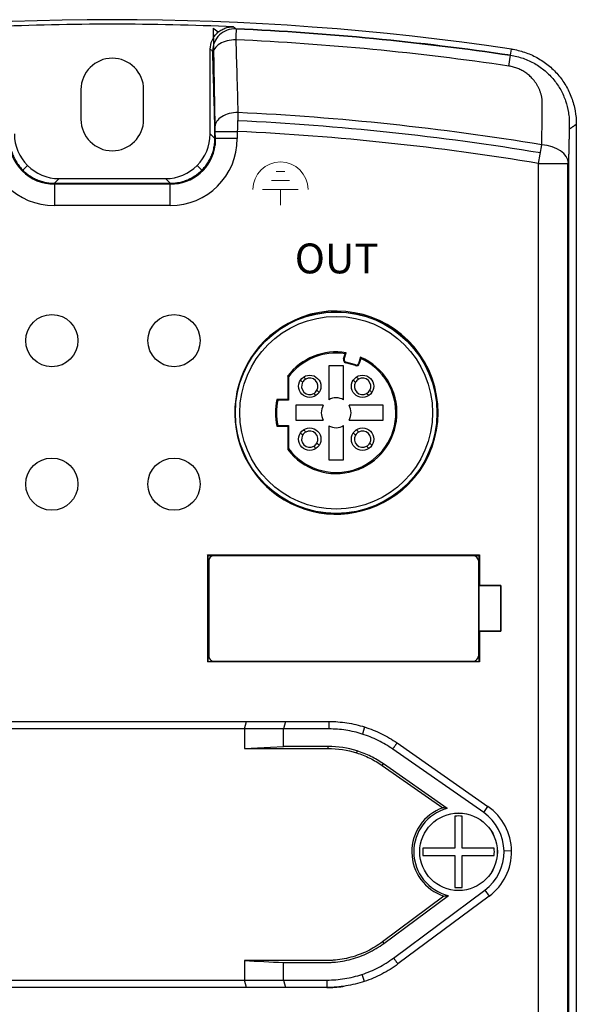
# Model space of a CAD drawing. Units: millimetres. Extents: x 3451 to 5524, y -305 to 220.
# Drawn here: x 4431 to 4468, y 14 to 80 of the extents above; entities that cross this region are included whole.
import ezdxf

# ---------------------------------------------------------------- set-up
doc = ezdxf.new("R2010")
doc.units = ezdxf.units.MM
doc.layers.get('0').update_dxf_attribs({"lineweight": 18})
doc.layers.add('DWG', color=7, linetype='Continuous', lineweight=30)

msp = doc.modelspace()

# ---------------------------------------------------------------- linework, layer by layer
for p, q in [((4448.32139, 69.71358), (4448.02237, 69.71358)), ((4448.32139, 69.71358), (4448.6204, 69.71358)), ((4448.32139, 69.11718), (4447.72335, 69.11718)), ((4448.32139, 69.11718), (4448.91942, 69.11718)), ((4448.32139, 68.52078), (4447.12531, 68.52078)), ((4449.51746, 68.52078), (4447.12531, 68.52078)), ((4448.32139, 68.52078), (4448.32139, 67.47238)), ((4448.32139, 68.52078), (4449.51746, 68.52078))]:
    msp.add_line(p, q)
msp.add_arc((4448.32139, 68.52078), 1.84541, 0, 180)
at = {"layer": 'DWG', "linetype": 'Continuous'}
for p, q in [((4443.80317, 79.32783), (4443.95341, 71.48956)), ((4443.61374, 72.24611), (4443.61374, 77.91618)), ((4463.73749, 77.51275), (4463.79898, 77.92836)), ((4463.62985, 76.78512), (4463.73749, 77.51275)), ((4434.95297, 75.21301), (4434.95297, 73.21301)), ((4439.15297, 73.21301), (4439.15297, 75.21301)), ((4468.14402, 72.88337), (4468.14402, -137.95303)), ((4443.61374, 72.24611), (4443.92847, 71.93138)), ((4443.92847, 72.40908), (4445.42756, 72.40908)), ((4443.92847, 71.93138), (4443.92847, 72.40908)), ((4445.42756, 71.93138), (4443.92847, 71.93138)), ((4445.42756, 72.40908), (4445.42756, 71.93138)), ((4465.62066, 70.26793), (4465.8264, 71.51483)), ((4431.37012, 70.12586), (4431.05475, 69.81049)), ((4442.73582, 70.12586), (4443.05137, 69.81031)), ((4465.62066, -31.18675), (4465.62066, 70.26793)), ((4465.62066, 70.26793), (4467.61997, 70.26793)), ((4467.56897, -136.00388), (4467.56897, 70.26793)), ((4467.61997, 70.26793), (4467.61997, -136.00388)), ((4433.49036, 69.24793), (4433.17564, 68.93321)), ((4433.17564, 68.93321), (4440.9303, 68.93321)), ((4433.17564, 68.93321), (4433.17564, 67.43412)), ((4440.9303, 68.88265), (4433.17564, 68.88265)), ((4433.49036, 69.24793), (4440.61557, 69.24793)), ((4440.9303, 68.93321), (4440.61557, 69.24793)), ((4440.9303, 67.43412), (4440.9303, 68.93321)), ((4440.9303, 67.43412), (4433.17564, 67.43412)), ((4452.54896, 57.15858), (4452.6528, 57.511)), ((4452.59266, 57.14571), (4452.7198, 57.57724)), ((4452.54896, 57.15858), (4452.59266, 57.14571)), ((4452.56514, 57.00645), (4452.60515, 57.02823)), ((4452.69702, 56.95395), (4452.6841, 56.91026)), ((4453.35209, 56.71277), (4452.6841, 56.91026)), ((4453.365, 56.75646), (4452.69702, 56.95395)), ((4453.35209, 56.71277), (4453.365, 56.75646)), ((4453.48245, 56.76882), (4453.50418, 56.72878)), ((4453.6849, 57.29131), (4453.55683, 56.86055)), ((4453.55683, 56.86055), (4453.6005, 56.84757)), ((4453.70505, 57.19924), (4453.6005, 56.84757)), ((4452.55538, 56.70531), (4451.55426, 56.70531)), ((4451.55426, 56.70531), (4451.55426, 54.42272)), ((4452.55538, 54.42102), (4452.55538, 56.70531)), ((4448.80734, 56.02125), (4448.80734, 54.45019)), ((4448.85289, 55.95557), (4448.85289, 54.40464)), ((4448.80734, 54.45019), (4448.07668, 54.45019)), ((4448.85289, 54.40464), (4448.14437, 54.40464)), ((4448.80734, 54.45019), (4448.85289, 54.40464)), ((4451.1868, 54.05527), (4449.35472, 54.05527)), ((4449.35472, 54.05527), (4449.35472, 53.05414)), ((4455.20542, 54.05527), (4452.9199, 54.05527)), ((4455.20542, 53.05414), (4455.20542, 54.05527)), ((4449.35472, 53.05414), (4451.1885, 53.05414)), ((4452.91819, 53.05414), (4455.20542, 53.05414)), ((4448.07668, 52.66216), (4448.80734, 52.66216)), ((4448.14437, 52.70771), (4448.85289, 52.70771)), ((4448.80734, 52.66216), (4448.85289, 52.70771)), ((4448.80734, 52.66216), (4448.80734, 51.0911)), ((4448.85289, 52.70771), (4448.85289, 51.15678)), ((4451.55426, 52.68963), (4451.55426, 50.4041)), ((4452.55538, 50.4041), (4452.55538, 52.69133)), ((4451.55426, 50.4041), (4452.55538, 50.4041)), ((4443.46087, 43.99676), (4443.44209, 44.03431)), ((4443.44209, 44.03431), (4461.65627, 44.03431)), ((4443.44209, 44.03431), (4443.44209, 36.8592)), ((4443.46087, 43.99676), (4461.6375, 43.99676)), ((4443.46087, 43.99676), (4443.46087, 36.89676)), ((4443.51926, 43.64676), (4443.51926, 37.24676)), ((4461.24926, 43.97676), (4443.84926, 43.97676)), ((4461.57926, 43.64676), (4461.57926, 37.24675)), ((4461.65627, 44.03431), (4461.6375, 43.99676)), ((4461.6375, 36.89676), (4461.6375, 43.99676)), ((4461.65627, 44.03431), (4461.65627, 41.98168)), ((4461.63882, 41.94676), (4461.65627, 41.98168)), ((4461.63882, 38.94676), (4461.63882, 41.94676)), ((4463.06099, 41.94676), (4461.63882, 41.94676)), ((4463.09591, 41.98168), (4461.65627, 41.98168)), ((4463.06099, 41.94676), (4463.09591, 41.98168)), ((4463.06099, 41.94676), (4463.06099, 38.94676)), ((4463.09591, 41.98168), (4463.09591, 38.91183)), ((4461.63882, 38.94676), (4463.06099, 38.94676)), ((4461.65627, 38.91183), (4461.63882, 38.94676)), ((4463.09591, 38.91183), (4463.06099, 38.94676)), ((4461.65627, 38.91183), (4461.65627, 36.8592)), ((4461.65627, 38.91183), (4463.09591, 38.91183)), ((4443.44209, 36.8592), (4443.46087, 36.89676)), ((4461.65627, 36.8592), (4443.44209, 36.8592)), ((4443.46087, 36.89676), (4461.6375, 36.89676)), ((4443.84926, 36.91676), (4461.24926, 36.91676)), ((4461.6375, 36.89676), (4461.65627, 36.8592)), ((4428.05674, 32.86879), (4446.0492, 32.86879)), ((4445.91522, 32.36879), (4428.19071, 32.36879)), ((4445.91522, 32.36879), (4446.0492, 32.86879)), ((4448.5133, 32.36879), (4445.91522, 32.36879)), ((4445.91522, 32.36879), (4445.91522, 31.06258)), ((4446.0492, 32.86879), (4448.64728, 32.86879)), ((4448.64728, 32.86879), (4448.5133, 32.36879)), ((4448.5133, 31.19381), (4448.5133, 32.36879)), ((4451.56358, 32.36879), (4448.5133, 32.36879)), ((4448.64728, 32.86879), (4451.56358, 32.86879)), ((4451.56358, 32.86873), (4451.56358, 32.36879)), ((4453.95838, 32.50054), (4453.80813, 32.02365)), ((4445.91522, 31.06258), (4448.5133, 31.19381)), ((4445.91522, 31.06258), (4451.50845, 31.06258)), ((4451.50845, 31.19381), (4448.5133, 31.19381)), ((4451.50845, 31.06258), (4451.50845, 31.19381)), ((4461.93766, 26.75796), (4455.84518, 31.01987)), ((4456.13178, 31.42957), (4462.22426, 27.16767)), ((4453.45251, 30.89489), (4453.41308, 30.76972)), ((4455.14162, 29.91795), (4455.21685, 30.02548)), ((4455.14162, 29.91795), (4459.1947, 27.08267)), ((4459.48913, 27.03686), (4455.21685, 30.02548)), ((4461.93766, 26.75796), (4462.22426, 27.16767)), ((4460.0034, 26.52279), (4460.0034, 24.38585)), ((4460.5034, 24.38585), (4460.5034, 26.52279)), ((4460.0034, 24.38585), (4457.86646, 24.38585)), ((4457.86646, 23.88585), (4460.0034, 23.88585)), ((4460.0034, 23.88585), (4460.0034, 21.7489)), ((4462.64034, 24.38585), (4460.5034, 24.38585)), ((4460.5034, 23.88585), (4462.64034, 23.88585)), ((4460.5034, 21.7489), (4460.5034, 23.88585)), ((4463.803, 24.18987), (4463.30306, 24.18257)), ((4459.27707, 21.16072), (4455.1626, 18.09976)), ((4455.24093, 17.99447), (4459.56964, 21.21481)), ((4455.89596, 17.01731), (4462.01344, 21.56841)), ((4462.31189, 21.16725), (4456.19421, 16.61601)), ((4462.01344, 21.56841), (4462.31189, 21.16725)), ((4455.1626, 18.09976), (4455.24093, 17.99447)), ((4445.91522, 16.84683), (4445.91522, 15.54062)), ((4448.5133, 15.54062), (4448.5133, 16.71559)), ((4453.94281, 15.44463), (4453.78562, 15.91927)), ((4428.19071, 15.54062), (4445.91522, 15.54062)), ((4445.91522, 15.54062), (4448.5133, 15.54062)), ((4446.0492, 15.04062), (4445.91522, 15.54062)), ((4448.5133, 15.54062), (4448.64728, 15.04062)), ((4448.5133, 15.54062), (4451.43727, 15.54062)), ((4451.42617, 15.03985), (4422.67977, 15.03985)), ((4446.0492, 15.04062), (4428.05674, 15.04062)), ((4448.64728, 15.04062), (4446.0492, 15.04062)), ((4451.43727, 15.04062), (4448.64728, 15.04062))]:
    msp.add_line(p, q, dxfattribs=at)
for centre, radius in [((4433.00208, 58.38876), 1.75019), ((4441.19045, 58.38876), 1.75019), ((4452.05297, 53.55617), 6.75515), ((4452.05297, 53.55617), 6.75), ((4452.05297, 53.55617), 6.45519), ((4450.28077, 55.32876), 0.75), ((4453.82298, 55.32876), 0.75), ((4450.28077, 51.78654), 0.75), ((4453.82298, 51.78654), 0.75), ((4433.00208, 48.77359), 1.75019), ((4441.19045, 48.77359), 1.75019), ((4460.2534, 24.13585), 2.6), ((4460.2534, 24.13585), 2.59808)]:
    msp.add_circle(centre, radius, dxfattribs=at)
for centre, radius, start, end in [((4437.05297, -102.86195), 182.75799, 81.5847352, 98.4152648), ((4437.05297, -102.86195), 182.45685, 87.4470503, 92.5529497), ((4437.05297, -102.86195), 182.33786, 81.5847352, 87.3950401), ((4437.05297, -102.86195), 182.31383, 81.5847352, 87.3940056), ((4437.05297, -102.86195), 181.60231, 81.5847352, 87.3882353), ((4437.05297, 75.21301), 2.1, 360, 180), ((4437.05297, -102.86195), 176.73475, 80.6302098, 87.2706448), ((4437.05297, 73.21301), 2.1, 180, 0), ((4437.05297, -102.86195), 176.18294, 80.6302098, 87.267743), ((4437.05297, -102.86195), 175.47099, 80.6302098, 87.2644429), ((4452.05297, 53.55617), 6.81702, 310.259471, 109.740529), ((4452.09627, 53.58117), 6.7856, 309.8447236, 110.1552764), ((4452.05297, 53.55617), 6.79433, 109.7398376, 310.2601624), ((4452.05335, 53.55617), 4.07592, 80.5892812, 142.7863097), ((4452.05335, 53.55617), 4, 81.3810513, 143.1409132), ((4452.05335, 53.55617), 4.07592, 217.2136903, 66.4037444), ((4452.05335, 53.55617), 4, 216.8590868, 65.6112943), ((4452.7408, 57.10206), 0.2, 163.5827628, 253.5295945), ((4452.7408, 57.10206), 0.15445, 163.5827628, 253.5295945), ((4453.40879, 56.90457), 0.2, 253.5295945, 343.4429286), ((4453.40879, 56.90457), 0.15445, 253.5295945, 343.4429286), ((4450.28333, 55.32838), 0.55, 150.8266201, 299.1733799), ((4450.28333, 55.32838), 0.55, 119.1733799, 150.8266201), ((4450.28333, 55.32838), 0.55, 330.8266201, 119.1733799), ((4453.82555, 55.32838), 0.55, 150.8266201, 299.1733799), ((4453.82555, 55.32838), 0.55, 119.1733799, 150.8266201), ((4453.82555, 55.32838), 0.55, 330.8266201, 119.1733799), ((4450.28333, 55.32838), 0.55, 299.1733799, 330.8266201), ((4453.82555, 55.32838), 0.55, 299.1733799, 330.8266201), ((4452.05335, 53.55617), 4.07592, 167.3297063, 192.6702937), ((4452.05335, 53.55617), 4, 167.7536572, 192.2463428), ((4452.05335, 53.55617), 1, 59.8652597, 119.9398673), ((4452.05335, 53.55617), 1, 150.0601327, 210.1347403), ((4452.05335, 53.55617), 1, 329.8652597, 29.9398673), ((4450.28333, 51.78616), 0.55, 119.1733799, 150.8266201), ((4450.28333, 51.78616), 0.55, 330.8266201, 119.1733799), ((4452.05335, 53.55617), 1, 240.0601327, 300.1347403), ((4453.82555, 51.78616), 0.55, 119.1733799, 150.8266201), ((4453.82555, 51.78616), 0.55, 330.8266201, 119.1733799), ((4450.28333, 51.78616), 0.55, 150.8266201, 299.1733799), ((4450.28333, 51.78616), 0.55, 299.1733799, 330.8266201), ((4453.82555, 51.78616), 0.55, 150.8266201, 299.1733799), ((4453.82555, 51.78616), 0.55, 299.1733799, 330.8266201), ((4443.84926, 43.64676), 0.33, 90, 180), ((4461.24926, 43.64676), 0.33, 0.0008188, 90), ((4443.84926, 37.24676), 0.33, 180, 270), ((4461.24926, 37.24676), 0.33, 270, 359.999315), ((4460.2534, 24.13585), 3.13123, 109.7616845, 251.8320049), ((4460.1034, 24.13585), 3.7, 306.6473992, 55.0258605), ((4460.2534, 24.13585), 3, 104.7590994, 256.8253057), ((4460.2534, 24.13585), 2.4, 84.0208432, 95.9791568), ((4460.1034, 24.13585), 3.2, 306.6473992, 55.0258605), ((4460.2534, 24.13585), 2.4, 174.0208432, 185.9791568), ((4460.2534, 24.13585), 2.4, 354.0208432, 5.9791568), ((4460.2534, 24.13585), 2.4, 264.0208432, 275.9791568), ((4451.42617, 23.03985), 8, 270, 277.7143174)]:
    msp.add_arc(centre, radius, start, end, dxfattribs=at)
for centre, major_axis, ratio, start_param, end_param in [((4445.27197, 77.78955), (-0.93428, -1.17351), 0.99900529, 3.76898256, 5.38428623), ((4115.40687, -103.21308), (428.74899, 0.47857), 0.66147706, 0.69632001, 0.69755502), ((4445.28505, 77.60488), (-1.4994, -0.04259), 0.63084197, 4.66566832, 6.23819141), ((3918.68414, -210.96764), (622.62715, 141.96763), 0.59826671, 0.44598695, 0.44644782), ((4445.42363, 72.72557), (-1.4994, -0.04258), 0.63078352, 4.66437644, 6.23819417), ((4433.18112, 71.93686), (3.18586, 3.18586), 0.99878277, 2.35680348, 3.92638183), ((4433.12874, 71.88448), (2.12391, 2.12391), 0.99878277, 2.33996208, 3.94322323), ((4433.49402, 72.24976), (2.12391, 2.12391), 0.99878277, 2.35680348, 3.92638183), ((4440.61191, 72.24976), (-2.12391, 2.12391), 0.99878277, 2.35680348, 3.92638183), ((4440.92481, 71.93686), (-3.18586, 3.18586), 0.99878277, 2.35680348, 3.92638183), ((4440.97719, 71.88448), (-2.12391, 2.12391), 0.99878277, 2.33996208, 3.7956562), ((4465.62066, 70.26793), (-1.99955, 0.04226), 0.62801648, 3.17523681, 4.6225923)]:
    msp.add_ellipse(centre, major_axis=major_axis, ratio=ratio, start_param=start_param, end_param=end_param, dxfattribs=at)
for points, degree, knots in [([(4443.61374, 77.91618), (4443.61374, 78.11955), (4443.65488, 78.31988), (4443.81481, 78.69326), (4443.93197, 78.86149), (4444.15047, 79.07006), (4444.23131, 79.1329), (4444.40131, 79.23949), (4444.49126, 79.28413), (4444.77651, 79.3911), (4444.97691, 79.42287), (4445.18008, 79.41381)], 3, [0, 0, 0, 0, 0.60469008, 0.60469008, 1.20938016, 1.20938016, 1.5117252, 1.5117252, 1.81407024, 1.81407024, 2.41876032, 2.41876032, 2.41876032, 2.41876032]), ([(4445.18008, 79.41381), (4445.21526, 79.38606), (4445.25045, 79.3583), (4445.3038, 79.31618), (4445.32196, 79.30184), (4445.34013, 79.28749)], 3, [0, 0, 0, 0, 0.13447159, 0.13447159, 0.203896419, 0.203896419, 0.203896419, 0.203896419]), ([(4445.34013, 79.28749), (4445.34339, 79.27982), (4445.34381, 79.20959), (4445.3395, 78.95661), (4445.33478, 78.774), (4445.32824, 78.55172)], 3, [0, 0, 0, 0, 0.368008398, 0.368008398, 0.736016796, 0.736016796, 0.736016796, 0.736016796]), ([(4445.32824, 78.55172), (4445.35057, 77.77612), (4445.3729, 77.00051), (4445.41974, 75.37405), (4445.44425, 74.52319), (4445.46876, 73.67232)], 3, [0, 0, 0, 0, 2.32783206, 2.32783206, 4.88142161, 4.88142161, 4.88142161, 4.88142161]), ([(4463.79898, 77.92836), (4464.10042, 77.88376), (4464.39336, 77.813), (4464.82046, 77.66924), (4464.96077, 77.61501), (4465.23721, 77.49376), (4465.37392, 77.42641), (4465.77327, 77.2068), (4466.02293, 77.03872), (4466.37334, 76.75511), (4466.48611, 76.6553), (4466.70341, 76.44491), (4466.8084, 76.33376), (4467.10541, 75.98965), (4467.28076, 75.74538), (4467.51058, 75.35721), (4467.58162, 75.22416), (4467.71228, 74.9506), (4467.77191, 74.80986), (4467.93003, 74.38479), (4468.00933, 74.09493), (4468.1164, 73.50244), (4468.14402, 73.19835), (4468.14402, 72.88994), (4468.14402, 72.88665), (4468.14402, 72.88337)], 3, [0, 0, 0, 0, 0.90577555, 0.90577555, 1.35866332, 1.35866332, 1.81155108, 1.81155108, 2.71732662, 2.71732662, 3.17021439, 3.17021439, 3.62310215, 3.62310215, 4.52887769, 4.52887769, 4.98176545, 4.98176545, 5.43465322, 5.43465322, 6.34042876, 6.34042876, 7.24620429, 7.24620429, 7.25595279, 7.25595279, 7.25595279, 7.25595279]), ([(4463.73749, 77.51275), (4464.02584, 77.47009), (4464.30557, 77.40104), (4464.84851, 77.21236), (4465.11332, 77.09129), (4465.60692, 76.80787), (4465.83891, 76.64427), (4466.26887, 76.27808), (4466.46285, 76.07905), (4466.81165, 75.65154), (4466.96659, 75.42167), (4467.22803, 74.95003), (4467.33632, 74.7062), (4467.50982, 74.20383), (4467.57519, 73.94304), (4467.63826, 73.55088), (4467.65354, 73.41993), (4467.67293, 73.15725), (4467.67703, 73.02427), (4467.67547, 72.89322)], 3, [0, 0, 0, 0, 0.82787068, 0.82787068, 1.65574136, 1.65574136, 2.48361204, 2.48361204, 3.31148272, 3.31148272, 4.1393534, 4.1393534, 4.96722408, 4.96722408, 5.79509476, 5.79509476, 6.20903009, 6.20903009, 6.62296543, 6.62296543, 6.62296543, 6.62296543]), ([(4465.8264, 71.51483), (4465.83207, 71.80645), (4465.84243, 72.3393), (4465.85428, 73.06312), (4465.86157, 73.63581), (4465.86612, 74.05739), (4465.86534, 74.3277), (4465.8654, 74.4893), (4465.84927, 74.5921), (4465.83391, 74.68581), (4465.81471, 74.77819), (4465.79258, 74.86922), (4465.76726, 74.9589), (4465.73882, 75.04723), (4465.70724, 75.1342), (4465.67252, 75.21983), (4465.63466, 75.30409), (4465.59364, 75.387), (4465.54948, 75.46855), (4465.50217, 75.54873), (4465.4517, 75.62754), (4465.39808, 75.70499), (4465.34131, 75.78106), (4465.28137, 75.85575), (4465.1724, 75.98233), (4465.00616, 76.15071), (4464.76633, 76.34338), (4464.50815, 76.50429), (4464.23176, 76.63224), (4463.93801, 76.72986), (4463.73322, 76.76658), (4463.62985, 76.78512)], 3, [0, 0, 0, 0, 0.93987028, 1.71733028, 2.3323583, 2.78493882, 3.07506629, 3.20277226, 3.30443771, 3.40477132, 3.50385213, 3.60176232, 3.69858718, 3.79441504, 3.8893371, 3.98344732, 4.07684221, 4.16962059, 4.26188336, 4.35373322, 4.4452743, 4.53661187, 4.62785197, 4.71910102, 4.81046544, 5.10136351, 5.37677434, 5.64120705, 5.89973766, 6.15778165, 6.4207748, 6.4207748, 6.4207748, 6.4207748]), ([(4445.46876, 73.67232), (4445.46353, 73.49566), (4445.45711, 73.29419), (4445.44298, 72.8648), (4445.43527, 72.63697), (4445.42756, 72.40908)], 3, [0, 0, 0, 0, 0.63195422, 0.63195422, 1.26390844, 1.26390844, 1.26390844, 1.26390844]), ([(4467.67547, 72.89322), (4467.67547, 72.89321), (4467.67547, 72.89319), (4467.67306, 72.77924), (4467.67065, 72.6653), (4467.66824, 72.55136)], 3, [0, 0, 0, 0, 0.000046687, 0.000046687, 0.341937769, 0.341937769, 0.341937769, 0.341937769]), ([(4468.14402, 72.88337), (4468.01628, 72.78963), (4467.77839, 72.6243), (4467.66824, 72.55144)], 2, [0, 0, 0, 0.311541518, 0.580174379, 0.580174379, 0.580174379]), ([(4430.17747, 71.93138), (4430.17828, 71.87719), (4430.17991, 71.76883), (4430.1935, 71.60677), (4430.21522, 71.44568), (4430.24579, 71.28602), (4430.28491, 71.12828), (4430.33253, 70.9729), (4430.38849, 70.82035), (4430.45263, 70.67106), (4430.52476, 70.52549), (4430.60466, 70.38404), (4430.69211, 70.24714), (4430.78685, 70.11519), (4430.8886, 69.98858), (4430.99706, 69.86766), (4431.11192, 69.75281), (4431.23283, 69.64434), (4431.35945, 69.54259), (4431.4914, 69.44786), (4431.6283, 69.3604), (4431.76975, 69.2805), (4431.91532, 69.20837), (4432.06461, 69.14423), (4432.21716, 69.08827), (4432.37254, 69.04065), (4432.53028, 69.00153), (4432.68993, 68.97096), (4432.85103, 68.94924), (4433.01309, 68.93565), (4433.12145, 68.93402), (4433.17564, 68.93321)], 3, [0, 0, 0, 0, 0.16256517, 0.32510182, 0.48761204, 0.65009796, 0.81256168, 0.97500531, 1.13743097, 1.29984077, 1.46223682, 1.62462123, 1.78699613, 1.94936362, 2.11172583, 2.27408486, 2.43644283, 2.59880186, 2.76116406, 2.92353156, 3.08590645, 3.24829087, 3.41068692, 3.57309671, 3.73552237, 3.89796601, 4.06042973, 4.22291564, 4.38542587, 4.54796251, 4.71052768, 4.71052768, 4.71052768, 4.71052768]), ([(4440.9303, 68.93321), (4440.98927, 68.93417), (4441.10677, 68.9361), (4441.28175, 68.95204), (4441.45421, 68.97722), (4441.6236, 69.01225), (4441.78942, 69.05655), (4441.95117, 69.10982), (4442.1084, 69.17166), (4442.26071, 69.24167), (4442.40771, 69.31944), (4442.54904, 69.40452), (4442.6844, 69.49648), (4442.81351, 69.59486), (4442.93611, 69.69921), (4443.09121, 69.84625), (4443.27105, 70.04646), (4443.46167, 70.3113), (4443.62472, 70.60008), (4443.75694, 70.91011), (4443.85408, 71.23822), (4443.9168, 71.58066), (4443.92456, 71.81388), (4443.92847, 71.93138)], 3, [0, 0, 0, 0, 0.17695053, 0.35255531, 0.52681636, 0.69973579, 0.87131573, 1.04155838, 1.21046599, 1.37804084, 1.54428531, 1.70920179, 1.87279276, 2.03506075, 2.19600836, 2.35563824, 2.6760901, 3.00182127, 3.33285209, 3.66920191, 4.01088918, 4.35793148, 4.71034555, 4.71034555, 4.71034555, 4.71034555]), ([(4453.70505, 57.19924), (4453.69991, 57.22294), (4453.69475, 57.24658), (4453.68801, 57.2772), (4453.68645, 57.28426), (4453.6849, 57.29131)], 3, [0, 0, 0, 0, 0.0725128823, 0.0725128823, 0.0942504941, 0.0942504941, 0.0942504941, 0.0942504941]), ([(4448.85289, 55.95557), (4448.84399, 55.96843), (4448.8351, 55.98127), (4448.81991, 56.00316), (4448.81363, 56.01221), (4448.80734, 56.02125)], 3, [0, 0, 0, 0, 0.0468473991, 0.0468473991, 0.0799306407, 0.0799306407, 0.0799306407, 0.0799306407]), ([(4448.14437, 52.70771), (4448.13112, 52.69881), (4448.11788, 52.68991), (4448.09533, 52.67473), (4448.086, 52.66844), (4448.07668, 52.66216)], 3, [0, 0, 0, 0, 0.0478299094, 0.0478299094, 0.0815907083, 0.0815907083, 0.0815907083, 0.0815907083]), ([(4451.56358, 32.86855), (4451.97056, 32.86835), (4452.37475, 32.83726), (4453.17759, 32.71392), (4453.57424, 32.62173), (4454.34852, 32.37745), (4454.7264, 32.22513), (4455.45012, 31.86795), (4455.79805, 31.66249), (4456.13164, 31.42937)], 3, [0, 0, 0, 0, 1.21584722, 1.21584722, 2.43169444, 2.43169444, 3.64754165, 3.64754165, 4.86338887, 4.86338887, 4.86338887, 4.86338887]), ([(4455.84504, 31.01967), (4455.53108, 31.23899), (4455.20342, 31.43229), (4454.52313, 31.76769), (4454.16735, 31.91079), (4453.43894, 32.13964), (4453.071, 32.22456), (4452.32448, 32.33898), (4451.94651, 32.3683), (4451.56358, 32.36855)], 3, [0, 0, 0, 0, 1.13944403, 1.13944403, 2.27912831, 2.27912831, 3.4188126, 3.4188126, 4.5582566, 4.5582566, 4.5582566, 4.5582566]), ([(4455.21685, 30.02548), (4454.94612, 30.21486), (4454.66371, 30.38172), (4454.22309, 30.59907), (4454.07335, 30.66599), (4453.76811, 30.78866), (4453.61226, 30.84449), (4452.82645, 31.09242), (4452.16767, 31.19381), (4451.50845, 31.19381)], 3, [0, 0, 0, 0, 0.98672258, 0.98672258, 1.48008387, 1.48008387, 1.97344516, 1.97344516, 3.94689031, 3.94689031, 3.94689031, 3.94689031]), ([(4451.50845, 31.06258), (4452.1543, 31.06258), (4452.79973, 30.96324), (4453.56958, 30.72034), (4453.72227, 30.66565), (4454.02132, 30.54547), (4454.16802, 30.4799), (4454.59968, 30.26697), (4454.8764, 30.10348), (4455.14162, 29.91795)], 3, [0, 0, 0, 0, 1.93341452, 1.93341452, 2.41676814, 2.41676814, 2.90012177, 2.90012177, 3.86682903, 3.86682903, 3.86682903, 3.86682903]), ([(4459.27707, 21.16072), (4459.32566, 21.16886), (4459.42039, 21.18474), (4459.52076, 21.20496), (4459.56964, 21.21481)], 3, [0, 0, 0, 0, 0.15265741, 0.297547474, 0.297547474, 0.297547474, 0.297547474]), ([(4455.1626, 18.09976), (4454.84069, 17.86027), (4454.50134, 17.65483), (4453.9674, 17.39583), (4453.78521, 17.31773), (4453.4123, 17.17831), (4453.22058, 17.11679), (4452.64276, 16.96116), (4452.25248, 16.89475), (4451.75834, 16.85741), (4451.6592, 16.85224), (4451.51002, 16.84798), (4451.46021, 16.84715), (4451.36044, 16.84666), (4451.30908, 16.84683), (4451.05431, 16.84683), (4450.85049, 16.84683), (4449.06953, 16.84683), (4447.49238, 16.84683), (4445.91522, 16.84683)], 3, [0, 0, 0, 0, 1.2094496, 1.2094496, 1.81417441, 1.81417441, 2.41889921, 2.41889921, 3.62834881, 3.62834881, 3.93071121, 3.93071121, 4.08189241, 4.08189241, 4.23307361, 4.23307361, 4.83779841, 4.83779841, 9.51724906, 9.51724906, 9.51724906, 9.51724906]), ([(4448.5133, 16.71559), (4449.22443, 16.71559), (4449.93555, 16.71559), (4450.85049, 16.71559), (4451.05431, 16.71559), (4451.30908, 16.71559), (4451.36005, 16.71542), (4451.46189, 16.71592), (4451.51273, 16.71677), (4451.665, 16.72112), (4451.76619, 16.7264), (4452.27053, 16.76451), (4452.66891, 16.8323), (4453.2587, 16.99115), (4453.45439, 17.05395), (4453.83503, 17.19625), (4454.02098, 17.27596), (4454.566, 17.54034), (4454.91235, 17.75002), (4455.24093, 17.99447)], 3, [0, 0, 0, 0, 2.12674214, 2.12674214, 2.73628581, 2.73628581, 2.88867172, 2.88867172, 3.04105764, 3.04105764, 3.34582947, 3.34582947, 4.5649168, 4.5649168, 5.17446046, 5.17446046, 5.78400412, 5.78400412, 7.00309145, 7.00309145, 7.00309145, 7.00309145]), ([(4451.43727, 15.5408), (4451.83876, 15.54107), (4452.23481, 15.57331), (4453.01654, 15.69905), (4453.40154, 15.79228), (4454.16335, 16.04417), (4454.53155, 16.20038), (4455.23581, 16.56697), (4455.57348, 16.77795), (4455.89585, 17.01746)], 3, [0, 0, 0, 0, 1.19394044, 1.19394044, 2.38811927, 2.38811927, 3.58229809, 3.58229809, 4.77647703, 4.77647703, 4.77647703, 4.77647703]), ([(4456.1941, 16.61616), (4455.85158, 16.36159), (4455.49123, 16.13614), (4454.73527, 15.74285), (4454.34238, 15.57666), (4453.5334, 15.30934), (4453.11952, 15.20905), (4452.28575, 15.07521), (4451.86402, 15.04101), (4451.43727, 15.0408)], 3, [0, 0, 0, 0, 1.27398961, 1.27398961, 2.54797922, 2.54797922, 3.82196884, 3.82196884, 5.09595845, 5.09595845, 5.09595845, 5.09595845])]:
    msp.add_open_spline(points, degree=degree, knots=knots, dxfattribs=at)
for points, degree in [([(4443.78596, 77.60488), (4443.78356, 77.68968), (4443.77671, 77.78651), (4443.77289, 77.78955)], 2), ([(4443.92454, 72.72557), (4443.87835, 74.35206), (4443.83216, 75.97849), (4443.78596, 77.60488)], 3), ([(4443.92847, 72.40908), (4443.92847, 72.49557), (4443.92645, 72.65852), (4443.92454, 72.72557)], 2), ([(4467.66824, 72.55136), (4467.61997, 70.26793)], 1), ([(4452.7198, 57.57724), (4452.6975, 57.55529), (4452.67517, 57.53321), (4452.6528, 57.511)], 3), ([(4449.8031, 55.59648), (4449.7569, 55.64267), (4449.71097, 55.68861), (4449.66517, 55.7344)], 3), ([(4450.01523, 55.80861), (4449.96906, 55.85478), (4449.92314, 55.9007), (4449.87737, 55.94647)], 3), ([(4453.34532, 55.59648), (4453.29912, 55.64267), (4453.25319, 55.68861), (4453.20739, 55.7344)], 3), ([(4453.55745, 55.80861), (4453.51128, 55.85478), (4453.46536, 55.9007), (4453.41959, 55.94647)], 3), ([(4450.68491, 54.71467), (4450.64059, 54.75899), (4450.59613, 54.80345), (4450.55143, 54.84815)], 3), ([(4450.89651, 54.92733), (4450.85236, 54.97148), (4450.80808, 55.01576), (4450.76356, 55.06028)], 3), ([(4454.22713, 54.71467), (4454.18281, 54.75899), (4454.13835, 54.80345), (4454.09365, 54.84815)], 3), ([(4454.43873, 54.92733), (4454.39458, 54.97148), (4454.3503, 55.01576), (4454.30578, 55.06028)], 3), ([(4448.07668, 54.45019), (4448.0992, 54.435), (4448.12177, 54.41982), (4448.14437, 54.40464)], 3), ([(4449.8031, 52.05426), (4449.7569, 52.10045), (4449.71097, 52.14639), (4449.66517, 52.19218)], 3), ([(4450.01523, 52.26639), (4449.96906, 52.31256), (4449.92314, 52.35848), (4449.87737, 52.40425)], 3), ([(4453.34532, 52.05426), (4453.29912, 52.10045), (4453.25319, 52.14639), (4453.20739, 52.19218)], 3), ([(4453.55745, 52.26639), (4453.51128, 52.31256), (4453.46536, 52.35848), (4453.41959, 52.40425)], 3), ([(4450.89651, 51.38511), (4450.85236, 51.42926), (4450.80808, 51.47354), (4450.76356, 51.51806)], 3), ([(4454.43873, 51.38511), (4454.39458, 51.42926), (4454.3503, 51.47354), (4454.30578, 51.51806)], 3), ([(4448.80734, 51.0911), (4448.82253, 51.11295), (4448.83771, 51.13484), (4448.85289, 51.15678)], 3), ([(4450.68491, 51.17245), (4450.64059, 51.21677), (4450.59613, 51.26123), (4450.55143, 51.30593)], 3), ([(4454.22713, 51.17245), (4454.18281, 51.21677), (4454.13835, 51.26123), (4454.09365, 51.30593)], 3), ([(4455.84514, 31.0196), (4456.13154, 31.42945)], 1), ([(4459.48913, 27.03686), (4459.38694, 27.05508), (4459.28918, 27.07006), (4459.1947, 27.08267)], 3), ([(4445.91522, 16.84683), (4446.78125, 16.80308), (4447.64728, 16.75934), (4448.5133, 16.71559)], 3), ([(4455.89596, 17.01731), (4456.19419, 16.61604)], 1), ([(4451.43715, 15.5408), (4451.4374, 15.0408)], 1)]:
    msp.add_open_spline(points, degree=degree, dxfattribs=at)

# ---------------------------------------------------------------- texts
at = {"insert": (4449.27823, 64.89734), "char_height": 2, "attachment_point": 1}
msp.add_mtext_dynamic_manual_height_columns('{\\fMicrosoft YaHei|b0|i0|c134|p2;OUT}', width=46.1575374, gutter_width=1, heights=[2.0439], dxfattribs=at)

doc.saveas('drawing.dxf')
